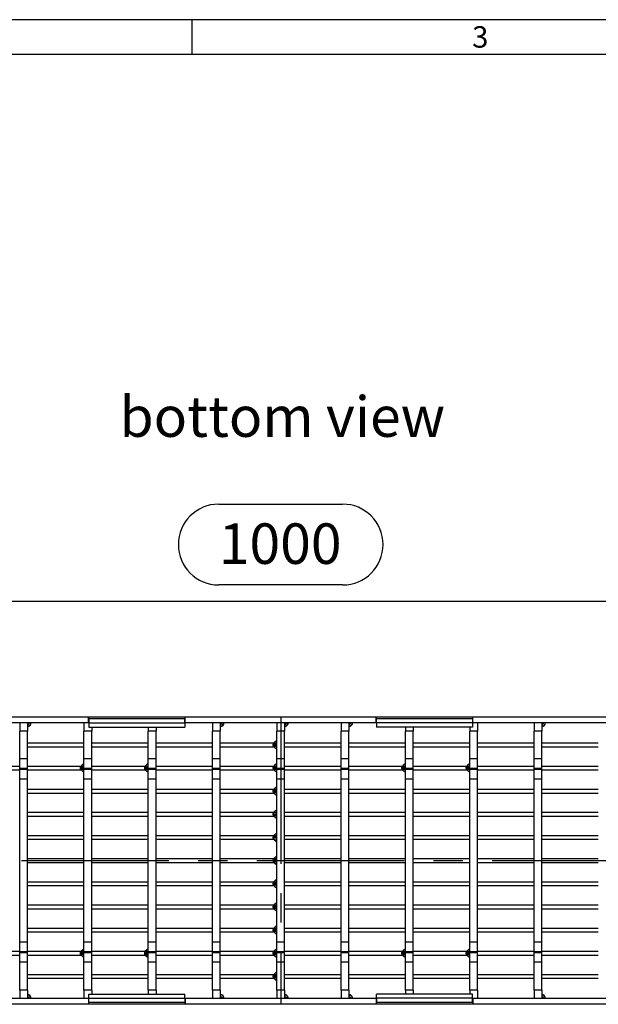
# Model space of a CAD drawing. Units: millimetres. Extents: x 42 to 2478, y 42 to 1740.
# Drawn here: x 571 to 871, y 1230 to 1740 of the extents above; entities that cross this region are included whole.
import ezdxf

# ---------------------------------------------------------------- set-up
doc = ezdxf.new("R2010")
doc.units = ezdxf.units.MM
doc.header["$LTSCALE"] = 6
doc.linetypes.add('CENTERX2', pattern=[20.32, 12.7, -2.54, 2.54, -2.54])
for name, color, linetype in [('HAURATON_CENTERLINE', 60, 'CENTERX2'), ('HAURATON_DIMENSIONING', 1, 'Continuous'), ('HAURATON_FRAME_LOGO', 1, 'Continuous'), ('HAURATON_TEXT', 40, 'Continuous')]:
    doc.layers.add(name, color=color, linetype=linetype)
doc.layers.add('HAURATON_PRODUCT_CONTOUR', color=7, linetype='Continuous', lineweight=25)
doc.styles.add('SLDTEXTSTYLE1', font='GOTHIC.TTF', dxfattribs={"width": 0.913})
doc.styles.add('SLDTEXTSTYLE2', font='ARIAL.TTF', dxfattribs={"width": 0.948})
doc.dimstyles.new('SLDDIMSTYLE0', dxfattribs={"dimtxt": 21, "dimasz": 21, "dimexe": 0, "dimexo": 0.0625, "dimgap": 5.25, "dimtad": 1, "dimdec": 0, "dimrnd": 1e-09, "dimzin": 12, "dimdsep": 46, "dimtxsty": 'SLDTEXTSTYLE2', "dimsah": 1, "dimcen": 0.09, "dimadec": 0, "dimazin": 3, "dimtfac": 1, "dimtdec": 0, "dimtofl": 0, "dimtmove": 0, "dimatfit": 3, "dimfxl": 1, "dimfrac": 2, "dimtolj": 1, "dimtzin": 12, "dimarcsym": 0})

# ---------------------------------------------------------------- blocks, each defined once
blk = doc.blocks.new('_D_2')
at = {"layer": 'HAURATON_DIMENSIONING'}
for p, q in [((674.04, 1488.92), (738.2, 1488.92)), ((206.12, 1304.2), (206.12, 1444.7)), ((738.2, 1447.07), (674.04, 1447.07)), ((1206.12, 1304.2), (1206.12, 1444.7)), ((206.12, 1438.7), (1206.12, 1438.7))]:
    blk.add_line(p, q, dxfattribs=at)
for centre, start, end in [((674.04, 1467.99), 90, 270), ((738.2, 1467.99), 270, 90)]:
    blk.add_arc(centre, 20.93, start, end, dxfattribs=at)
for points in [[(206.12, 1438.7), (227.12, 1435.46), (227.12, 1441.93)], [(1206.12, 1438.7), (1185.12, 1441.93), (1185.12, 1435.46)]]:
    blk.add_solid(points, dxfattribs=at)
at = {"layer": 'HAURATON_DIMENSIONING', "insert": (674.04, 1478.95), "char_height": 21, "attachment_point": 1, "style": 'SLDTEXTSTYLE2'}
blk.add_mtext('1000', dxfattribs=at)

msp = doc.modelspace()

# ---------------------------------------------------------------- linework, layer by layer
at = {"layer": 'HAURATON_CENTERLINE'}
for p, q in [((706.12, 1378.7), (706.12, 1229.7)), ((206.12, 1304.2), (1206.12, 1304.2))]:
    msp.add_line(p, q, dxfattribs=at)
at = {"layer": 'HAURATON_FRAME_LOGO'}
for p, q in [((2478, 1740), (42, 1740)), ((660, 1740), (660, 1722)), ((2460, 1722), (60, 1722))]:
    msp.add_line(p, q, dxfattribs=at)
at = {"layer": 'HAURATON_PRODUCT_CONTOUR'}
for p, q in [((305.12, 1378.7), (606.62, 1378.7)), ((606.62, 1375.7), (606.62, 1378.7)), ((606.62, 1378.7), (606.72, 1378.7)), ((606.72, 1377.61), (606.72, 1378.7)), ((606.72, 1378.7), (656.52, 1378.7)), ((656.52, 1378.7), (656.52, 1377.61)), ((656.52, 1378.7), (656.62, 1378.7)), ((656.62, 1375.7), (656.62, 1378.7)), ((656.62, 1378.7), (755.62, 1378.7)), ((755.62, 1375.7), (755.62, 1378.7)), ((755.62, 1378.7), (755.72, 1378.7)), ((755.72, 1377.61), (755.72, 1378.7)), ((755.72, 1378.7), (805.52, 1378.7)), ((805.52, 1378.7), (805.52, 1377.61)), ((805.52, 1378.7), (805.62, 1378.7)), ((805.62, 1375.7), (805.62, 1378.7)), ((805.62, 1378.7), (1107.12, 1378.7)), ((305.12, 1375.7), (606.62, 1375.7)), ((570.92, 1375.7), (570.92, 1371.3)), ((574.92, 1375.7), (574.92, 1375.57)), ((574.92, 1375.57), (574.92, 1375.33)), ((574.92, 1375.33), (574.92, 1371.3)), ((604.22, 1375.7), (604.22, 1371.3)), ((606.72, 1375.7), (606.62, 1375.7)), ((606.72, 1377.61), (606.72, 1375.52)), ((656.52, 1377.61), (606.72, 1377.61)), ((606.72, 1375.52), (606.72, 1373.4)), ((606.72, 1375.52), (656.52, 1375.52)), ((606.72, 1373.4), (656.52, 1373.4)), ((608.22, 1373.4), (608.22, 1371.3)), ((637.52, 1373.4), (637.52, 1371.3)), ((641.52, 1373.4), (641.52, 1371.3)), ((656.52, 1375.52), (656.52, 1377.61)), ((656.52, 1375.7), (656.62, 1375.7)), ((656.52, 1375.52), (656.52, 1373.4)), ((656.62, 1375.7), (755.62, 1375.7)), ((670.82, 1375.7), (670.82, 1371.3)), ((674.82, 1375.7), (674.82, 1375.57)), ((674.82, 1375.57), (674.82, 1375.33)), ((674.82, 1375.33), (674.82, 1371.3)), ((704.12, 1375.7), (704.12, 1371.3)), ((708.12, 1375.7), (708.12, 1375.57)), ((708.12, 1375.57), (708.12, 1375.33)), ((708.12, 1375.33), (708.12, 1371.3)), ((737.42, 1375.7), (737.42, 1371.3)), ((741.42, 1375.7), (741.42, 1375.57)), ((741.42, 1375.57), (741.42, 1375.33)), ((741.42, 1375.33), (741.42, 1371.3)), ((755.62, 1375.7), (755.72, 1375.7)), ((755.72, 1375.52), (755.72, 1377.61)), ((805.52, 1377.61), (755.72, 1377.61)), ((755.72, 1375.52), (755.72, 1373.4)), ((805.52, 1375.52), (755.72, 1375.52)), ((805.52, 1373.4), (755.72, 1373.4)), ((770.72, 1373.4), (770.72, 1371.3)), ((774.72, 1373.4), (774.72, 1371.3)), ((804.02, 1373.4), (804.02, 1371.3)), ((805.52, 1377.61), (805.52, 1375.52)), ((805.62, 1375.7), (805.52, 1375.7)), ((805.52, 1375.52), (805.52, 1373.4)), ((805.62, 1375.7), (1107.12, 1375.7)), ((808.02, 1375.7), (808.02, 1371.3)), ((837.32, 1375.7), (837.32, 1371.3)), ((841.32, 1375.7), (841.32, 1375.57)), ((841.32, 1375.57), (841.32, 1375.33)), ((841.32, 1375.33), (841.32, 1371.3)), ((574.92, 1371.3), (570.92, 1371.3)), ((570.92, 1356.93), (570.92, 1371.3)), ((574.92, 1356.93), (574.92, 1371.3)), ((608.22, 1371.3), (604.22, 1371.3)), ((604.22, 1356.93), (604.22, 1371.3)), ((608.22, 1356.93), (608.22, 1371.3)), ((641.52, 1371.3), (637.52, 1371.3)), ((637.52, 1356.93), (637.52, 1371.3)), ((641.52, 1356.93), (641.52, 1371.3)), ((674.82, 1371.3), (670.82, 1371.3)), ((670.82, 1356.93), (670.82, 1371.3)), ((674.82, 1356.93), (674.82, 1371.3)), ((708.12, 1371.3), (704.12, 1371.3)), ((704.12, 1356.93), (704.12, 1371.3)), ((708.12, 1356.93), (708.12, 1371.3)), ((741.42, 1371.3), (737.42, 1371.3)), ((737.42, 1356.93), (737.42, 1371.3)), ((741.42, 1356.93), (741.42, 1371.3)), ((774.72, 1371.3), (770.72, 1371.3)), ((770.72, 1356.93), (770.72, 1371.3)), ((774.72, 1356.93), (774.72, 1371.3)), ((808.02, 1371.3), (804.02, 1371.3)), ((804.02, 1356.93), (804.02, 1371.3)), ((808.02, 1356.93), (808.02, 1371.3)), ((841.32, 1371.3), (837.32, 1371.3)), ((837.32, 1356.93), (837.32, 1371.3)), ((841.32, 1356.93), (841.32, 1371.3)), ((574.92, 1365.2), (604.22, 1365.2)), ((574.92, 1363.2), (604.22, 1363.2)), ((608.22, 1365.2), (637.52, 1365.2)), ((608.22, 1363.2), (637.52, 1363.2)), ((641.52, 1365.2), (670.82, 1365.2)), ((641.52, 1363.2), (670.82, 1363.2)), ((674.82, 1365.2), (702.58, 1365.2)), ((674.82, 1363.2), (702.58, 1363.2)), ((702.12, 1364.32), (702.12, 1364.07)), ((704.12, 1364.32), (702.12, 1364.32)), ((704.12, 1364.07), (702.12, 1364.07)), ((703.29, 1365.9), (702.41, 1365.03)), ((704.12, 1365.03), (702.41, 1365.03)), ((702.41, 1363.36), (703.29, 1362.49)), ((704.12, 1363.36), (702.41, 1363.36)), ((704.12, 1365.9), (703.29, 1365.9)), ((704.12, 1366.2), (703.99, 1366.2)), ((708.12, 1365.2), (737.42, 1365.2)), ((708.12, 1363.2), (737.42, 1363.2)), ((741.42, 1365.2), (770.72, 1365.2)), ((741.42, 1363.2), (770.72, 1363.2)), ((774.72, 1365.2), (804.02, 1365.2)), ((774.72, 1363.2), (804.02, 1363.2)), ((808.02, 1365.2), (837.32, 1365.2)), ((808.02, 1363.2), (837.32, 1363.2)), ((841.32, 1365.2), (870.62, 1365.2)), ((841.32, 1363.2), (870.62, 1363.2)), ((704.12, 1362.49), (703.29, 1362.49)), ((704.12, 1362.2), (703.99, 1362.2)), ((541.62, 1353.2), (570.92, 1353.2)), ((570.92, 1351.95), (570.92, 1356.93)), ((574.92, 1356.93), (570.92, 1356.93)), ((574.92, 1351.95), (574.92, 1356.93)), ((574.92, 1353.2), (602.68, 1353.2)), ((602.22, 1352.32), (602.22, 1352.07)), ((604.22, 1352.32), (602.22, 1352.32)), ((603.39, 1353.9), (602.51, 1353.03)), ((604.22, 1353.03), (602.51, 1353.03)), ((604.22, 1353.9), (603.39, 1353.9)), ((604.22, 1354.2), (604.09, 1354.2)), ((604.22, 1351.95), (604.22, 1356.93)), ((608.22, 1356.93), (604.22, 1356.93)), ((608.22, 1351.95), (608.22, 1356.93)), ((608.22, 1353.2), (635.98, 1353.2)), ((635.52, 1352.32), (635.52, 1352.07)), ((637.52, 1352.32), (635.52, 1352.32)), ((636.69, 1353.9), (635.81, 1353.03)), ((637.52, 1353.03), (635.81, 1353.03)), ((637.52, 1353.9), (636.69, 1353.9)), ((637.52, 1354.2), (637.39, 1354.2)), ((637.52, 1351.95), (637.52, 1356.93)), ((641.52, 1356.93), (637.52, 1356.93)), ((641.52, 1351.95), (641.52, 1356.93)), ((641.52, 1353.2), (670.82, 1353.2)), ((670.82, 1351.95), (670.82, 1356.93)), ((674.82, 1356.93), (670.82, 1356.93)), ((674.82, 1351.95), (674.82, 1356.93)), ((674.82, 1353.2), (702.58, 1353.2)), ((702.12, 1352.32), (702.12, 1352.07)), ((704.12, 1352.32), (702.12, 1352.32)), ((703.29, 1353.9), (702.41, 1353.03)), ((704.12, 1353.03), (702.41, 1353.03)), ((704.12, 1353.9), (703.29, 1353.9)), ((704.12, 1354.2), (703.99, 1354.2)), ((704.12, 1351.95), (704.12, 1356.93)), ((708.12, 1356.93), (704.12, 1356.93)), ((708.12, 1351.95), (708.12, 1356.93)), ((708.12, 1353.2), (737.42, 1353.2)), ((737.42, 1351.95), (737.42, 1356.93)), ((741.42, 1356.93), (737.42, 1356.93)), ((741.42, 1351.95), (741.42, 1356.93)), ((741.42, 1353.2), (769.18, 1353.2)), ((768.72, 1352.32), (768.72, 1352.07)), ((770.72, 1352.32), (768.72, 1352.32)), ((769.89, 1353.9), (769.01, 1353.03)), ((770.72, 1353.03), (769.01, 1353.03)), ((770.72, 1353.9), (769.89, 1353.9)), ((770.72, 1354.2), (770.59, 1354.2)), ((770.72, 1351.95), (770.72, 1356.93)), ((774.72, 1356.93), (770.72, 1356.93)), ((774.72, 1351.95), (774.72, 1356.93)), ((774.72, 1353.2), (802.48, 1353.2)), ((802.02, 1352.32), (802.02, 1352.07)), ((804.02, 1352.32), (802.02, 1352.32)), ((803.19, 1353.9), (802.31, 1353.03)), ((804.02, 1353.03), (802.31, 1353.03)), ((804.02, 1353.9), (803.19, 1353.9)), ((804.02, 1354.2), (803.89, 1354.2)), ((804.02, 1351.95), (804.02, 1356.93)), ((808.02, 1356.93), (804.02, 1356.93)), ((808.02, 1351.95), (808.02, 1356.93)), ((808.02, 1353.2), (837.32, 1353.2)), ((837.32, 1351.95), (837.32, 1356.93)), ((841.32, 1356.93), (837.32, 1356.93)), ((841.32, 1351.95), (841.32, 1356.93)), ((841.32, 1353.2), (870.62, 1353.2)), ((541.62, 1351.2), (570.92, 1351.2)), ((570.92, 1351.43), (570.92, 1351.95)), ((574.92, 1351.95), (570.92, 1351.95)), ((570.92, 1346.45), (570.92, 1351.43)), ((574.92, 1351.43), (570.92, 1351.43)), ((574.92, 1351.43), (574.92, 1351.95)), ((574.92, 1346.45), (574.92, 1351.43)), ((574.92, 1351.2), (602.68, 1351.2)), ((604.22, 1352.07), (602.22, 1352.07)), ((602.51, 1351.36), (603.39, 1350.49)), ((604.22, 1351.36), (602.51, 1351.36)), ((604.22, 1350.49), (603.39, 1350.49)), ((604.22, 1350.2), (604.09, 1350.2)), ((604.22, 1351.43), (604.22, 1351.95)), ((608.22, 1351.95), (604.22, 1351.95)), ((604.22, 1346.45), (604.22, 1351.43)), ((608.22, 1351.43), (604.22, 1351.43)), ((608.22, 1351.43), (608.22, 1351.95)), ((608.22, 1346.45), (608.22, 1351.43)), ((608.22, 1351.2), (635.98, 1351.2)), ((637.52, 1352.07), (635.52, 1352.07)), ((635.81, 1351.36), (636.69, 1350.49)), ((637.52, 1351.36), (635.81, 1351.36)), ((637.52, 1350.49), (636.69, 1350.49)), ((637.52, 1350.2), (637.39, 1350.2)), ((637.52, 1351.43), (637.52, 1351.95)), ((641.52, 1351.95), (637.52, 1351.95)), ((637.52, 1346.45), (637.52, 1351.43)), ((641.52, 1351.43), (637.52, 1351.43)), ((641.52, 1351.43), (641.52, 1351.95)), ((641.52, 1346.45), (641.52, 1351.43)), ((641.52, 1351.2), (670.82, 1351.2)), ((670.82, 1351.43), (670.82, 1351.95)), ((674.82, 1351.95), (670.82, 1351.95)), ((670.82, 1346.45), (670.82, 1351.43)), ((674.82, 1351.43), (670.82, 1351.43)), ((674.82, 1351.43), (674.82, 1351.95)), ((674.82, 1346.45), (674.82, 1351.43)), ((674.82, 1351.2), (702.58, 1351.2)), ((704.12, 1352.07), (702.12, 1352.07)), ((702.41, 1351.36), (703.29, 1350.49)), ((704.12, 1351.36), (702.41, 1351.36)), ((704.12, 1350.49), (703.29, 1350.49)), ((704.12, 1350.2), (703.99, 1350.2)), ((704.12, 1351.43), (704.12, 1351.95)), ((708.12, 1351.95), (704.12, 1351.95)), ((704.12, 1346.45), (704.12, 1351.43)), ((708.12, 1351.43), (704.12, 1351.43)), ((708.12, 1351.43), (708.12, 1351.95)), ((708.12, 1346.45), (708.12, 1351.43)), ((708.12, 1351.2), (737.42, 1351.2)), ((737.42, 1351.43), (737.42, 1351.95)), ((741.42, 1351.95), (737.42, 1351.95)), ((737.42, 1346.45), (737.42, 1351.43)), ((741.42, 1351.43), (737.42, 1351.43)), ((741.42, 1351.43), (741.42, 1351.95)), ((741.42, 1346.45), (741.42, 1351.43)), ((741.42, 1351.2), (769.18, 1351.2)), ((770.72, 1352.07), (768.72, 1352.07)), ((769.01, 1351.36), (769.89, 1350.49)), ((770.72, 1351.36), (769.01, 1351.36)), ((770.72, 1350.49), (769.89, 1350.49)), ((770.72, 1350.2), (770.59, 1350.2)), ((770.72, 1351.43), (770.72, 1351.95)), ((774.72, 1351.95), (770.72, 1351.95)), ((770.72, 1346.45), (770.72, 1351.43)), ((774.72, 1351.43), (770.72, 1351.43)), ((774.72, 1351.43), (774.72, 1351.95)), ((774.72, 1346.45), (774.72, 1351.43)), ((774.72, 1351.2), (802.48, 1351.2)), ((804.02, 1352.07), (802.02, 1352.07)), ((802.31, 1351.36), (803.19, 1350.49)), ((804.02, 1351.36), (802.31, 1351.36)), ((804.02, 1350.49), (803.19, 1350.49)), ((804.02, 1350.2), (803.89, 1350.2)), ((804.02, 1351.43), (804.02, 1351.95)), ((808.02, 1351.95), (804.02, 1351.95)), ((804.02, 1346.45), (804.02, 1351.43)), ((808.02, 1351.43), (804.02, 1351.43)), ((808.02, 1351.43), (808.02, 1351.95)), ((808.02, 1346.45), (808.02, 1351.43)), ((808.02, 1351.2), (837.32, 1351.2)), ((837.32, 1351.43), (837.32, 1351.95)), ((841.32, 1351.95), (837.32, 1351.95)), ((837.32, 1346.45), (837.32, 1351.43)), ((841.32, 1351.43), (837.32, 1351.43)), ((841.32, 1351.43), (841.32, 1351.95)), ((841.32, 1346.45), (841.32, 1351.43)), ((841.32, 1351.2), (870.62, 1351.2)), ((570.92, 1261.94), (570.92, 1346.45)), ((574.92, 1346.45), (570.92, 1346.45)), ((574.92, 1261.94), (574.92, 1346.45)), ((604.22, 1261.94), (604.22, 1346.45)), ((608.22, 1346.45), (604.22, 1346.45)), ((608.22, 1261.94), (608.22, 1346.45)), ((637.52, 1261.94), (637.52, 1346.45)), ((641.52, 1346.45), (637.52, 1346.45)), ((641.52, 1261.94), (641.52, 1346.45)), ((670.82, 1261.94), (670.82, 1346.45)), ((674.82, 1346.45), (670.82, 1346.45)), ((674.82, 1261.94), (674.82, 1346.45)), ((704.12, 1342.2), (703.99, 1342.2)), ((704.12, 1261.94), (704.12, 1346.45)), ((708.12, 1346.45), (704.12, 1346.45)), ((708.12, 1261.94), (708.12, 1346.45)), ((737.42, 1261.94), (737.42, 1346.45)), ((741.42, 1346.45), (737.42, 1346.45)), ((741.42, 1261.94), (741.42, 1346.45)), ((770.72, 1261.94), (770.72, 1346.45)), ((774.72, 1346.45), (770.72, 1346.45)), ((774.72, 1261.94), (774.72, 1346.45)), ((804.02, 1261.94), (804.02, 1346.45)), ((808.02, 1346.45), (804.02, 1346.45)), ((808.02, 1261.94), (808.02, 1346.45)), ((837.32, 1261.94), (837.32, 1346.45)), ((841.32, 1346.45), (837.32, 1346.45)), ((841.32, 1261.94), (841.32, 1346.45)), ((574.92, 1341.2), (604.22, 1341.2)), ((574.92, 1339.2), (604.22, 1339.2)), ((608.22, 1341.2), (637.52, 1341.2)), ((608.22, 1339.2), (637.52, 1339.2)), ((641.52, 1341.2), (670.82, 1341.2)), ((641.52, 1339.2), (670.82, 1339.2)), ((674.82, 1341.2), (702.58, 1341.2)), ((674.82, 1339.2), (702.58, 1339.2)), ((702.12, 1340.32), (702.12, 1340.07)), ((704.12, 1340.32), (702.12, 1340.32)), ((704.12, 1340.07), (702.12, 1340.07)), ((703.29, 1341.9), (702.41, 1341.03)), ((704.12, 1341.03), (702.41, 1341.03)), ((702.41, 1339.36), (703.29, 1338.49)), ((704.12, 1339.36), (702.41, 1339.36)), ((704.12, 1341.9), (703.29, 1341.9)), ((704.12, 1338.49), (703.29, 1338.49)), ((704.12, 1338.2), (703.99, 1338.2)), ((708.12, 1341.2), (737.42, 1341.2)), ((708.12, 1339.2), (737.42, 1339.2)), ((741.42, 1341.2), (770.72, 1341.2)), ((741.42, 1339.2), (770.72, 1339.2)), ((774.72, 1341.2), (804.02, 1341.2)), ((774.72, 1339.2), (804.02, 1339.2)), ((808.02, 1341.2), (837.32, 1341.2)), ((808.02, 1339.2), (837.32, 1339.2)), ((841.32, 1341.2), (870.62, 1341.2)), ((841.32, 1339.2), (870.62, 1339.2)), ((574.92, 1329.2), (604.22, 1329.2)), ((574.92, 1327.2), (604.22, 1327.2)), ((608.22, 1329.2), (637.52, 1329.2)), ((608.22, 1327.2), (637.52, 1327.2)), ((641.52, 1329.2), (670.82, 1329.2)), ((641.52, 1327.2), (670.82, 1327.2)), ((674.82, 1329.2), (702.58, 1329.2)), ((674.82, 1327.2), (702.58, 1327.2)), ((702.12, 1328.32), (702.12, 1328.07)), ((704.12, 1328.32), (702.12, 1328.32)), ((704.12, 1328.07), (702.12, 1328.07)), ((703.29, 1329.9), (702.41, 1329.03)), ((704.12, 1329.03), (702.41, 1329.03)), ((702.41, 1327.36), (703.29, 1326.49)), ((704.12, 1327.36), (702.41, 1327.36)), ((704.12, 1329.9), (703.29, 1329.9)), ((704.12, 1330.2), (703.99, 1330.2)), ((708.12, 1329.2), (737.42, 1329.2)), ((708.12, 1327.2), (737.42, 1327.2)), ((741.42, 1329.2), (770.72, 1329.2)), ((741.42, 1327.2), (770.72, 1327.2)), ((774.72, 1329.2), (804.02, 1329.2)), ((774.72, 1327.2), (804.02, 1327.2)), ((808.02, 1329.2), (837.32, 1329.2)), ((808.02, 1327.2), (837.32, 1327.2)), ((841.32, 1329.2), (870.62, 1329.2)), ((841.32, 1327.2), (870.62, 1327.2)), ((704.12, 1326.49), (703.29, 1326.49)), ((704.12, 1326.2), (703.99, 1326.2)), ((574.92, 1317.2), (604.22, 1317.2)), ((608.22, 1317.2), (637.52, 1317.2)), ((641.52, 1317.2), (670.82, 1317.2)), ((674.82, 1317.2), (702.58, 1317.2)), ((703.29, 1317.9), (702.41, 1317.03)), ((704.12, 1317.03), (702.41, 1317.03)), ((704.12, 1317.9), (703.29, 1317.9)), ((704.12, 1318.2), (703.99, 1318.2)), ((708.12, 1317.2), (737.42, 1317.2)), ((741.42, 1317.2), (770.72, 1317.2)), ((774.72, 1317.2), (804.02, 1317.2)), ((808.02, 1317.2), (837.32, 1317.2)), ((841.32, 1317.2), (870.62, 1317.2)), ((574.92, 1315.2), (604.22, 1315.2)), ((608.22, 1315.2), (637.52, 1315.2)), ((641.52, 1315.2), (670.82, 1315.2)), ((674.82, 1315.2), (702.58, 1315.2)), ((702.12, 1316.32), (702.12, 1316.07)), ((704.12, 1316.32), (702.12, 1316.32)), ((704.12, 1316.07), (702.12, 1316.07)), ((702.41, 1315.36), (703.29, 1314.49)), ((704.12, 1315.36), (702.41, 1315.36)), ((704.12, 1314.49), (703.29, 1314.49)), ((704.12, 1314.2), (703.99, 1314.2)), ((708.12, 1315.2), (737.42, 1315.2)), ((741.42, 1315.2), (770.72, 1315.2)), ((774.72, 1315.2), (804.02, 1315.2)), ((808.02, 1315.2), (837.32, 1315.2)), ((841.32, 1315.2), (870.62, 1315.2)), ((574.92, 1305.2), (604.22, 1305.2)), ((574.92, 1303.2), (604.22, 1303.2)), ((608.22, 1305.2), (637.52, 1305.2)), ((608.22, 1303.2), (637.52, 1303.2)), ((641.52, 1305.2), (670.82, 1305.2)), ((641.52, 1303.2), (670.82, 1303.2)), ((674.82, 1305.2), (702.58, 1305.2)), ((674.82, 1303.2), (702.58, 1303.2)), ((702.12, 1304.32), (702.12, 1304.07)), ((704.12, 1304.32), (702.12, 1304.32)), ((704.12, 1304.07), (702.12, 1304.07)), ((703.29, 1305.9), (702.41, 1305.03)), ((704.12, 1305.03), (702.41, 1305.03)), ((702.41, 1303.36), (703.29, 1302.49)), ((704.12, 1303.36), (702.41, 1303.36)), ((704.12, 1305.9), (703.29, 1305.9)), ((704.12, 1302.49), (703.29, 1302.49)), ((704.12, 1306.2), (703.99, 1306.2)), ((704.12, 1302.2), (703.99, 1302.2)), ((708.12, 1305.2), (737.42, 1305.2)), ((708.12, 1303.2), (737.42, 1303.2)), ((741.42, 1305.2), (770.72, 1305.2)), ((741.42, 1303.2), (770.72, 1303.2)), ((774.72, 1305.2), (804.02, 1305.2)), ((774.72, 1303.2), (804.02, 1303.2)), ((808.02, 1305.2), (837.32, 1305.2)), ((808.02, 1303.2), (837.32, 1303.2)), ((841.32, 1305.2), (870.62, 1305.2)), ((841.32, 1303.2), (870.62, 1303.2)), ((574.92, 1293.2), (604.22, 1293.2)), ((574.92, 1291.2), (604.22, 1291.2)), ((608.22, 1293.2), (637.52, 1293.2)), ((608.22, 1291.2), (637.52, 1291.2)), ((641.52, 1293.2), (670.82, 1293.2)), ((641.52, 1291.2), (670.82, 1291.2)), ((674.82, 1293.2), (702.58, 1293.2)), ((674.82, 1291.2), (702.58, 1291.2)), ((702.12, 1292.32), (702.12, 1292.07)), ((704.12, 1292.32), (702.12, 1292.32)), ((704.12, 1292.07), (702.12, 1292.07)), ((703.29, 1293.9), (702.41, 1293.03)), ((704.12, 1293.03), (702.41, 1293.03)), ((702.41, 1291.36), (703.29, 1290.49)), ((704.12, 1291.36), (702.41, 1291.36)), ((704.12, 1293.9), (703.29, 1293.9)), ((704.12, 1294.2), (703.99, 1294.2)), ((708.12, 1293.2), (737.42, 1293.2)), ((708.12, 1291.2), (737.42, 1291.2)), ((741.42, 1293.2), (770.72, 1293.2)), ((741.42, 1291.2), (770.72, 1291.2)), ((774.72, 1293.2), (804.02, 1293.2)), ((774.72, 1291.2), (804.02, 1291.2)), ((808.02, 1293.2), (837.32, 1293.2)), ((808.02, 1291.2), (837.32, 1291.2)), ((841.32, 1293.2), (870.62, 1293.2)), ((841.32, 1291.2), (870.62, 1291.2)), ((704.12, 1290.49), (703.29, 1290.49)), ((704.12, 1290.2), (703.99, 1290.2)), ((574.92, 1281.2), (604.22, 1281.2)), ((608.22, 1281.2), (637.52, 1281.2)), ((641.52, 1281.2), (670.82, 1281.2)), ((674.82, 1281.2), (702.58, 1281.2)), ((703.29, 1281.9), (702.41, 1281.03)), ((704.12, 1281.03), (702.41, 1281.03)), ((704.12, 1281.9), (703.29, 1281.9)), ((704.12, 1282.2), (703.99, 1282.2)), ((708.12, 1281.2), (737.42, 1281.2)), ((741.42, 1281.2), (770.72, 1281.2)), ((774.72, 1281.2), (804.02, 1281.2)), ((808.02, 1281.2), (837.32, 1281.2)), ((841.32, 1281.2), (870.62, 1281.2)), ((574.92, 1279.2), (604.22, 1279.2)), ((608.22, 1279.2), (637.52, 1279.2)), ((641.52, 1279.2), (670.82, 1279.2)), ((674.82, 1279.2), (702.58, 1279.2)), ((702.12, 1280.32), (702.12, 1280.07)), ((704.12, 1280.32), (702.12, 1280.32)), ((704.12, 1280.07), (702.12, 1280.07)), ((702.41, 1279.36), (703.29, 1278.49)), ((704.12, 1279.36), (702.41, 1279.36)), ((704.12, 1278.49), (703.29, 1278.49)), ((704.12, 1278.2), (703.99, 1278.2)), ((708.12, 1279.2), (737.42, 1279.2)), ((741.42, 1279.2), (770.72, 1279.2)), ((774.72, 1279.2), (804.02, 1279.2)), ((808.02, 1279.2), (837.32, 1279.2)), ((841.32, 1279.2), (870.62, 1279.2)), ((574.92, 1269.2), (604.22, 1269.2)), ((574.92, 1267.2), (604.22, 1267.2)), ((608.22, 1269.2), (637.52, 1269.2)), ((608.22, 1267.2), (637.52, 1267.2)), ((641.52, 1269.2), (670.82, 1269.2)), ((641.52, 1267.2), (670.82, 1267.2)), ((674.82, 1269.2), (702.58, 1269.2)), ((674.82, 1267.2), (702.58, 1267.2)), ((702.12, 1268.32), (702.12, 1268.07)), ((704.12, 1268.32), (702.12, 1268.32)), ((704.12, 1268.07), (702.12, 1268.07)), ((703.29, 1269.9), (702.41, 1269.03)), ((704.12, 1269.03), (702.41, 1269.03)), ((702.41, 1267.36), (703.29, 1266.49)), ((704.12, 1267.36), (702.41, 1267.36)), ((704.12, 1269.9), (703.29, 1269.9)), ((704.12, 1266.49), (703.29, 1266.49)), ((704.12, 1270.2), (703.99, 1270.2)), ((704.12, 1266.2), (703.99, 1266.2)), ((708.12, 1269.2), (737.42, 1269.2)), ((708.12, 1267.2), (737.42, 1267.2)), ((741.42, 1269.2), (770.72, 1269.2)), ((741.42, 1267.2), (770.72, 1267.2)), ((774.72, 1269.2), (804.02, 1269.2)), ((774.72, 1267.2), (804.02, 1267.2)), ((808.02, 1269.2), (837.32, 1269.2)), ((808.02, 1267.2), (837.32, 1267.2)), ((841.32, 1269.2), (870.62, 1269.2)), ((841.32, 1267.2), (870.62, 1267.2)), ((570.92, 1256.96), (570.92, 1261.94)), ((574.92, 1261.94), (570.92, 1261.94)), ((574.92, 1256.96), (574.92, 1261.94)), ((604.22, 1256.96), (604.22, 1261.94)), ((608.22, 1261.94), (604.22, 1261.94)), ((608.22, 1256.96), (608.22, 1261.94)), ((637.52, 1256.96), (637.52, 1261.94)), ((641.52, 1261.94), (637.52, 1261.94)), ((641.52, 1256.96), (641.52, 1261.94)), ((670.82, 1256.96), (670.82, 1261.94)), ((674.82, 1261.94), (670.82, 1261.94)), ((674.82, 1256.96), (674.82, 1261.94)), ((704.12, 1256.96), (704.12, 1261.94)), ((708.12, 1261.94), (704.12, 1261.94)), ((708.12, 1256.96), (708.12, 1261.94)), ((737.42, 1256.96), (737.42, 1261.94)), ((741.42, 1261.94), (737.42, 1261.94)), ((741.42, 1256.96), (741.42, 1261.94)), ((770.72, 1256.96), (770.72, 1261.94)), ((774.72, 1261.94), (770.72, 1261.94)), ((774.72, 1256.96), (774.72, 1261.94)), ((804.02, 1256.96), (804.02, 1261.94)), ((808.02, 1261.94), (804.02, 1261.94)), ((808.02, 1256.96), (808.02, 1261.94)), ((837.32, 1256.96), (837.32, 1261.94)), ((841.32, 1261.94), (837.32, 1261.94)), ((841.32, 1256.96), (841.32, 1261.94)), ((541.62, 1257.2), (570.92, 1257.2)), ((570.92, 1256.44), (570.92, 1256.96)), ((574.92, 1256.96), (570.92, 1256.96)), ((570.92, 1251.46), (570.92, 1256.44)), ((574.92, 1256.44), (570.92, 1256.44)), ((574.92, 1257.2), (602.68, 1257.2)), ((574.92, 1256.44), (574.92, 1256.96)), ((574.92, 1251.46), (574.92, 1256.44)), ((602.22, 1256.32), (602.22, 1256.07)), ((604.22, 1256.32), (602.22, 1256.32)), ((604.22, 1256.07), (602.22, 1256.07)), ((603.39, 1257.9), (602.51, 1257.03)), ((604.22, 1257.03), (602.51, 1257.03)), ((602.51, 1255.36), (603.39, 1254.49)), ((604.22, 1255.36), (602.51, 1255.36)), ((604.22, 1257.9), (603.39, 1257.9)), ((604.22, 1258.2), (604.09, 1258.2)), ((604.22, 1256.44), (604.22, 1256.96)), ((608.22, 1256.96), (604.22, 1256.96)), ((604.22, 1251.46), (604.22, 1256.44)), ((608.22, 1256.44), (604.22, 1256.44)), ((608.22, 1257.2), (635.98, 1257.2)), ((608.22, 1256.44), (608.22, 1256.96)), ((608.22, 1251.46), (608.22, 1256.44)), ((635.52, 1256.32), (635.52, 1256.07)), ((637.52, 1256.32), (635.52, 1256.32)), ((637.52, 1256.07), (635.52, 1256.07)), ((636.69, 1257.9), (635.81, 1257.03)), ((637.52, 1257.03), (635.81, 1257.03)), ((635.81, 1255.36), (636.69, 1254.49)), ((637.52, 1255.36), (635.81, 1255.36)), ((637.52, 1257.9), (636.69, 1257.9)), ((637.52, 1258.2), (637.39, 1258.2)), ((637.52, 1256.44), (637.52, 1256.96)), ((641.52, 1256.96), (637.52, 1256.96)), ((637.52, 1251.46), (637.52, 1256.44)), ((641.52, 1256.44), (637.52, 1256.44)), ((641.52, 1257.2), (670.82, 1257.2)), ((641.52, 1256.44), (641.52, 1256.96)), ((641.52, 1251.46), (641.52, 1256.44)), ((670.82, 1256.44), (670.82, 1256.96)), ((674.82, 1256.96), (670.82, 1256.96)), ((670.82, 1251.46), (670.82, 1256.44)), ((674.82, 1256.44), (670.82, 1256.44)), ((674.82, 1257.2), (702.58, 1257.2)), ((674.82, 1256.44), (674.82, 1256.96)), ((674.82, 1251.46), (674.82, 1256.44)), ((702.12, 1256.32), (702.12, 1256.07)), ((704.12, 1256.32), (702.12, 1256.32)), ((704.12, 1256.07), (702.12, 1256.07)), ((703.29, 1257.9), (702.41, 1257.03)), ((704.12, 1257.03), (702.41, 1257.03)), ((702.41, 1255.36), (703.29, 1254.49)), ((704.12, 1255.36), (702.41, 1255.36)), ((704.12, 1257.9), (703.29, 1257.9)), ((704.12, 1258.2), (703.99, 1258.2)), ((704.12, 1256.44), (704.12, 1256.96)), ((708.12, 1256.96), (704.12, 1256.96)), ((704.12, 1251.46), (704.12, 1256.44)), ((708.12, 1256.44), (704.12, 1256.44)), ((708.12, 1257.2), (737.42, 1257.2)), ((708.12, 1256.44), (708.12, 1256.96)), ((708.12, 1251.46), (708.12, 1256.44)), ((737.42, 1256.44), (737.42, 1256.96)), ((741.42, 1256.96), (737.42, 1256.96)), ((737.42, 1251.46), (737.42, 1256.44)), ((741.42, 1256.44), (737.42, 1256.44)), ((741.42, 1257.2), (769.18, 1257.2)), ((741.42, 1256.44), (741.42, 1256.96)), ((741.42, 1251.46), (741.42, 1256.44)), ((768.72, 1256.32), (768.72, 1256.07)), ((770.72, 1256.32), (768.72, 1256.32)), ((770.72, 1256.07), (768.72, 1256.07)), ((769.89, 1257.9), (769.01, 1257.03)), ((770.72, 1257.03), (769.01, 1257.03)), ((769.01, 1255.36), (769.89, 1254.49)), ((770.72, 1255.36), (769.01, 1255.36)), ((770.72, 1257.9), (769.89, 1257.9)), ((770.72, 1258.2), (770.59, 1258.2)), ((770.72, 1256.44), (770.72, 1256.96)), ((774.72, 1256.96), (770.72, 1256.96)), ((770.72, 1251.46), (770.72, 1256.44)), ((774.72, 1256.44), (770.72, 1256.44)), ((774.72, 1257.2), (802.48, 1257.2)), ((774.72, 1256.44), (774.72, 1256.96)), ((774.72, 1251.46), (774.72, 1256.44)), ((802.02, 1256.32), (802.02, 1256.07)), ((804.02, 1256.32), (802.02, 1256.32)), ((804.02, 1256.07), (802.02, 1256.07)), ((803.19, 1257.9), (802.31, 1257.03)), ((804.02, 1257.03), (802.31, 1257.03)), ((802.31, 1255.36), (803.19, 1254.49)), ((804.02, 1255.36), (802.31, 1255.36)), ((804.02, 1257.9), (803.19, 1257.9)), ((804.02, 1258.2), (803.89, 1258.2)), ((804.02, 1256.44), (804.02, 1256.96)), ((808.02, 1256.96), (804.02, 1256.96)), ((804.02, 1251.46), (804.02, 1256.44)), ((808.02, 1256.44), (804.02, 1256.44)), ((808.02, 1257.2), (837.32, 1257.2)), ((808.02, 1256.44), (808.02, 1256.96)), ((808.02, 1251.46), (808.02, 1256.44)), ((837.32, 1256.44), (837.32, 1256.96)), ((841.32, 1256.96), (837.32, 1256.96)), ((837.32, 1251.46), (837.32, 1256.44)), ((841.32, 1256.44), (837.32, 1256.44)), ((841.32, 1257.2), (870.62, 1257.2)), ((841.32, 1256.44), (841.32, 1256.96)), ((841.32, 1251.46), (841.32, 1256.44)), ((541.62, 1255.2), (570.92, 1255.2)), ((570.92, 1237.1), (570.92, 1251.46)), ((574.92, 1251.46), (570.92, 1251.46)), ((574.92, 1255.2), (602.68, 1255.2)), ((574.92, 1237.1), (574.92, 1251.46)), ((604.22, 1254.49), (603.39, 1254.49)), ((604.22, 1254.2), (604.09, 1254.2)), ((604.22, 1237.1), (604.22, 1251.46)), ((608.22, 1251.46), (604.22, 1251.46)), ((608.22, 1255.2), (635.98, 1255.2)), ((608.22, 1237.1), (608.22, 1251.46)), ((637.52, 1254.49), (636.69, 1254.49)), ((637.52, 1254.2), (637.39, 1254.2)), ((637.52, 1237.1), (637.52, 1251.46)), ((641.52, 1251.46), (637.52, 1251.46)), ((641.52, 1255.2), (670.82, 1255.2)), ((641.52, 1237.1), (641.52, 1251.46)), ((670.82, 1237.1), (670.82, 1251.46)), ((674.82, 1251.46), (670.82, 1251.46)), ((674.82, 1255.2), (702.58, 1255.2)), ((674.82, 1237.1), (674.82, 1251.46)), ((704.12, 1254.49), (703.29, 1254.49)), ((704.12, 1254.2), (703.99, 1254.2)), ((704.12, 1237.1), (704.12, 1251.46)), ((708.12, 1251.46), (704.12, 1251.46)), ((708.12, 1255.2), (737.42, 1255.2)), ((708.12, 1237.1), (708.12, 1251.46)), ((737.42, 1237.1), (737.42, 1251.46)), ((741.42, 1251.46), (737.42, 1251.46)), ((741.42, 1255.2), (769.18, 1255.2)), ((741.42, 1237.1), (741.42, 1251.46)), ((770.72, 1254.49), (769.89, 1254.49)), ((770.72, 1254.2), (770.59, 1254.2)), ((770.72, 1237.1), (770.72, 1251.46)), ((774.72, 1251.46), (770.72, 1251.46)), ((774.72, 1255.2), (802.48, 1255.2)), ((774.72, 1237.1), (774.72, 1251.46)), ((804.02, 1254.49), (803.19, 1254.49)), ((804.02, 1254.2), (803.89, 1254.2)), ((804.02, 1237.1), (804.02, 1251.46)), ((808.02, 1251.46), (804.02, 1251.46)), ((808.02, 1255.2), (837.32, 1255.2)), ((808.02, 1237.1), (808.02, 1251.46)), ((837.32, 1237.1), (837.32, 1251.46)), ((841.32, 1251.46), (837.32, 1251.46)), ((841.32, 1255.2), (870.62, 1255.2)), ((841.32, 1237.1), (841.32, 1251.46)), ((574.92, 1245.2), (604.22, 1245.2)), ((608.22, 1245.2), (637.52, 1245.2)), ((641.52, 1245.2), (670.82, 1245.2)), ((674.82, 1245.2), (702.58, 1245.2)), ((703.29, 1245.9), (702.41, 1245.03)), ((704.12, 1245.9), (703.29, 1245.9)), ((704.12, 1246.2), (703.99, 1246.2)), ((708.12, 1245.2), (737.42, 1245.2)), ((741.42, 1245.2), (770.72, 1245.2)), ((774.72, 1245.2), (804.02, 1245.2)), ((808.02, 1245.2), (837.32, 1245.2)), ((841.32, 1245.2), (870.62, 1245.2)), ((574.92, 1243.2), (604.22, 1243.2)), ((608.22, 1243.2), (637.52, 1243.2)), ((641.52, 1243.2), (670.82, 1243.2)), ((674.82, 1243.2), (702.58, 1243.2)), ((702.12, 1244.32), (702.12, 1244.07)), ((704.12, 1244.32), (702.12, 1244.32)), ((704.12, 1244.07), (702.12, 1244.07)), ((704.12, 1245.03), (702.41, 1245.03)), ((702.41, 1243.36), (703.29, 1242.49)), ((704.12, 1243.36), (702.41, 1243.36)), ((704.12, 1242.49), (703.29, 1242.49)), ((704.12, 1242.2), (703.99, 1242.2)), ((708.12, 1243.2), (737.42, 1243.2)), ((741.42, 1243.2), (770.72, 1243.2)), ((774.72, 1243.2), (804.02, 1243.2)), ((808.02, 1243.2), (837.32, 1243.2)), ((841.32, 1243.2), (870.62, 1243.2)), ((574.92, 1237.1), (570.92, 1237.1)), ((570.92, 1237.1), (570.92, 1232.7)), ((574.92, 1237.1), (574.92, 1233.07)), ((608.22, 1237.1), (604.22, 1237.1)), ((604.22, 1237.1), (604.22, 1232.7)), ((606.72, 1232.87), (606.72, 1235)), ((606.72, 1235), (656.52, 1235)), ((608.22, 1237.1), (608.22, 1235)), ((641.52, 1237.1), (637.52, 1237.1)), ((637.52, 1237.1), (637.52, 1235)), ((641.52, 1237.1), (641.52, 1235)), ((656.52, 1232.87), (656.52, 1235)), ((674.82, 1237.1), (670.82, 1237.1)), ((670.82, 1237.1), (670.82, 1232.7)), ((674.82, 1237.1), (674.82, 1233.07)), ((708.12, 1237.1), (704.12, 1237.1)), ((704.12, 1237.1), (704.12, 1232.7)), ((708.12, 1237.1), (708.12, 1233.07)), ((741.42, 1237.1), (737.42, 1237.1)), ((737.42, 1237.1), (737.42, 1232.7)), ((741.42, 1237.1), (741.42, 1233.07)), ((755.72, 1232.87), (755.72, 1235)), ((805.52, 1235), (755.72, 1235)), ((774.72, 1237.1), (770.72, 1237.1)), ((770.72, 1237.1), (770.72, 1235)), ((774.72, 1237.1), (774.72, 1235)), ((808.02, 1237.1), (804.02, 1237.1)), ((804.02, 1237.1), (804.02, 1235)), ((805.52, 1232.87), (805.52, 1235)), ((808.02, 1237.1), (808.02, 1232.7)), ((841.32, 1237.1), (837.32, 1237.1)), ((837.32, 1237.1), (837.32, 1232.7)), ((841.32, 1237.1), (841.32, 1233.07)), ((606.62, 1232.7), (305.12, 1232.7)), ((574.92, 1232.82), (574.92, 1233.07)), ((574.92, 1232.7), (574.92, 1232.82)), ((606.72, 1232.7), (606.62, 1232.7)), ((606.62, 1232.7), (606.62, 1229.7)), ((606.72, 1232.87), (656.52, 1232.87)), ((606.72, 1230.78), (606.72, 1232.87)), ((606.72, 1229.7), (606.72, 1230.78)), ((606.72, 1230.78), (656.52, 1230.78)), ((656.52, 1232.87), (656.52, 1230.78)), ((656.62, 1232.7), (656.52, 1232.7)), ((656.52, 1230.78), (656.52, 1229.7)), ((656.62, 1232.7), (656.62, 1229.7)), ((755.62, 1232.7), (656.62, 1232.7)), ((674.82, 1232.82), (674.82, 1233.07)), ((674.82, 1232.7), (674.82, 1232.82)), ((708.12, 1232.82), (708.12, 1233.07)), ((708.12, 1232.7), (708.12, 1232.82)), ((741.42, 1232.82), (741.42, 1233.07)), ((741.42, 1232.7), (741.42, 1232.82)), ((755.62, 1232.7), (755.62, 1229.7)), ((755.72, 1232.7), (755.62, 1232.7)), ((805.52, 1232.87), (755.72, 1232.87)), ((755.72, 1232.87), (755.72, 1230.78)), ((755.72, 1229.7), (755.72, 1230.78)), ((755.72, 1230.78), (805.52, 1230.78)), ((805.52, 1230.78), (805.52, 1232.87)), ((805.62, 1232.7), (805.52, 1232.7)), ((805.52, 1230.78), (805.52, 1229.7)), ((805.62, 1232.7), (805.62, 1229.7)), ((1107.12, 1232.7), (805.62, 1232.7)), ((841.32, 1232.82), (841.32, 1233.07)), ((841.32, 1232.7), (841.32, 1232.82)), ((606.62, 1229.7), (305.12, 1229.7)), ((606.72, 1229.7), (606.62, 1229.7)), ((656.52, 1229.7), (606.72, 1229.7)), ((656.62, 1229.7), (656.52, 1229.7)), ((755.62, 1229.7), (656.62, 1229.7)), ((755.72, 1229.7), (755.62, 1229.7)), ((805.52, 1229.7), (755.72, 1229.7)), ((805.62, 1229.7), (805.52, 1229.7)), ((1107.12, 1229.7), (805.62, 1229.7))]:
    msp.add_line(p, q, dxfattribs=at)
for centre, radius, start, end in [((574.92, 1375.7), 2, 270, 0), ((574.92, 1375.7), 0.991, 270, 0), ((574.92, 1375.7), 0.125, 270, 0), ((574.92, 1375.7), 1.87, 270, 0), ((674.82, 1375.7), 2, 270, 0), ((674.82, 1375.7), 0.991, 270, 0), ((674.82, 1375.7), 0.125, 270, 0), ((674.82, 1375.7), 1.87, 270, 0), ((708.12, 1375.7), 2, 270, 0), ((708.12, 1375.7), 0.991, 270, 0), ((708.12, 1375.7), 0.125, 270, 0), ((708.12, 1375.7), 1.87, 270, 0), ((741.42, 1375.7), 2, 270, 0), ((741.42, 1375.7), 0.991, 270, 0), ((741.42, 1375.7), 0.125, 270, 0), ((741.42, 1375.7), 1.87, 270, 0), ((841.32, 1375.7), 2, 270, 0), ((841.32, 1375.7), 0.991, 270, 0), ((841.32, 1375.7), 0.125, 270, 0), ((841.32, 1375.7), 1.87, 270, 0), ((703.12, 1364.32), 1, 135, 180), ((703.12, 1364.07), 1, 180, 225), ((703.99, 1365.2), 1, 90, 135), ((703.99, 1363.2), 1, 225, 270), ((603.22, 1352.32), 1, 135, 180), ((604.09, 1353.2), 1, 90, 135), ((636.52, 1352.32), 1, 135, 180), ((637.39, 1353.2), 1, 90, 135), ((703.12, 1352.32), 1, 135, 180), ((703.99, 1353.2), 1, 90, 135), ((769.72, 1352.32), 1, 135, 180), ((770.59, 1353.2), 1, 90, 135), ((803.02, 1352.32), 1, 135, 180), ((803.89, 1353.2), 1, 90, 135), ((603.22, 1352.07), 1, 180, 225), ((604.09, 1351.2), 1, 225, 270), ((636.52, 1352.07), 1, 180, 225), ((637.39, 1351.2), 1, 225, 270), ((703.12, 1352.07), 1, 180, 225), ((703.99, 1351.2), 1, 225, 270), ((769.72, 1352.07), 1, 180, 225), ((770.59, 1351.2), 1, 225, 270), ((803.02, 1352.07), 1, 180, 225), ((803.89, 1351.2), 1, 225, 270), ((703.99, 1341.2), 1, 90, 135), ((703.12, 1340.32), 1, 135, 180), ((703.12, 1340.07), 1, 180, 225), ((703.99, 1339.2), 1, 225, 270), ((703.12, 1328.32), 1, 135, 180), ((703.12, 1328.07), 1, 180, 225), ((703.99, 1329.2), 1, 90, 135), ((703.99, 1327.2), 1, 225, 270), ((703.12, 1316.32), 1, 135, 180), ((703.99, 1317.2), 1, 90, 135), ((703.12, 1316.07), 1, 180, 225), ((703.99, 1315.2), 1, 225, 270), ((703.12, 1304.32), 1, 135, 180), ((703.12, 1304.07), 1, 180, 225), ((703.99, 1305.2), 1, 90, 135), ((703.99, 1303.2), 1, 225, 270), ((703.12, 1292.32), 1, 135, 180), ((703.12, 1292.07), 1, 180, 225), ((703.99, 1293.2), 1, 90, 135), ((703.99, 1291.2), 1, 225, 270), ((703.12, 1280.32), 1, 135, 180), ((703.99, 1281.2), 1, 90, 135), ((703.12, 1280.07), 1, 180, 225), ((703.99, 1279.2), 1, 225, 270), ((703.12, 1268.32), 1, 135, 180), ((703.12, 1268.07), 1, 180, 225), ((703.99, 1269.2), 1, 90, 135), ((703.99, 1267.2), 1, 225, 270), ((603.22, 1256.32), 1, 135, 180), ((603.22, 1256.07), 1, 180, 225), ((604.09, 1257.2), 1, 90, 135), ((636.52, 1256.32), 1, 135, 180), ((636.52, 1256.07), 1, 180, 225), ((637.39, 1257.2), 1, 90, 135), ((703.12, 1256.32), 1, 135, 180), ((703.12, 1256.07), 1, 180, 225), ((703.99, 1257.2), 1, 90, 135), ((769.72, 1256.32), 1, 135, 180), ((769.72, 1256.07), 1, 180, 225), ((770.59, 1257.2), 1, 90, 135), ((803.02, 1256.32), 1, 135, 180), ((803.02, 1256.07), 1, 180, 225), ((803.89, 1257.2), 1, 90, 135), ((604.09, 1255.2), 1, 225, 270), ((637.39, 1255.2), 1, 225, 270), ((703.99, 1255.2), 1, 225, 270), ((770.59, 1255.2), 1, 225, 270), ((803.89, 1255.2), 1, 225, 270), ((703.99, 1245.2), 1, 90, 135), ((703.12, 1244.32), 1, 135, 180), ((703.12, 1244.07), 1, 180, 225), ((703.99, 1243.2), 1, 225, 270), ((574.92, 1232.7), 2, 0, 90), ((574.92, 1232.7), 1.87, 0, 90), ((574.92, 1232.7), 0.991, 0, 90), ((574.92, 1232.7), 0.125, 0, 90), ((674.82, 1232.7), 2, 0, 90), ((674.82, 1232.7), 1.87, 0, 90), ((674.82, 1232.7), 0.991, 0, 90), ((674.82, 1232.7), 0.125, 0, 90), ((708.12, 1232.7), 2, 0, 90), ((708.12, 1232.7), 1.87, 0, 90), ((708.12, 1232.7), 0.991, 0, 90), ((708.12, 1232.7), 0.125, 0, 90), ((741.42, 1232.7), 2, 0, 90), ((741.42, 1232.7), 1.87, 0, 90), ((741.42, 1232.7), 0.991, 0, 90), ((741.42, 1232.7), 0.125, 0, 90), ((841.32, 1232.7), 2, 0, 90), ((841.32, 1232.7), 1.87, 0, 90), ((841.32, 1232.7), 0.991, 0, 90), ((841.32, 1232.7), 0.125, 0, 90)]:
    msp.add_arc(centre, radius, start, end, dxfattribs=at)

# ---------------------------------------------------------------- texts
at = {"layer": 'HAURATON_FRAME_LOGO', "insert": (805.29, 1736.61), "char_height": 11.11, "attachment_point": 1, "style": 'SLDTEXTSTYLE1'}
msp.add_mtext('3', dxfattribs=at)
at = {"layer": 'HAURATON_TEXT', "insert": (706.91, 1544.8), "char_height": 21, "attachment_point": 2, "style": 'SLDTEXTSTYLE2'}
msp.add_mtext('bottom view', dxfattribs=at)

# ---------------------------------------------------------------- dimensions: what is measured, and where the dimension line sits
at = {"layer": 'HAURATON_DIMENSIONING'}
dim = msp.add_linear_dim(base=(1206.12, 1438.7), p1=(206.12, 1304.2), p2=(1206.12, 1304.2), dimstyle='SLDDIMSTYLE0', dxfattribs=at)
dim.commit()
dim.dimension.update_dxf_attribs({"geometry": '_D_2', "text_midpoint": (706.12, 1438.7), "dimtype": 160})

doc.saveas('drawing.dxf')
